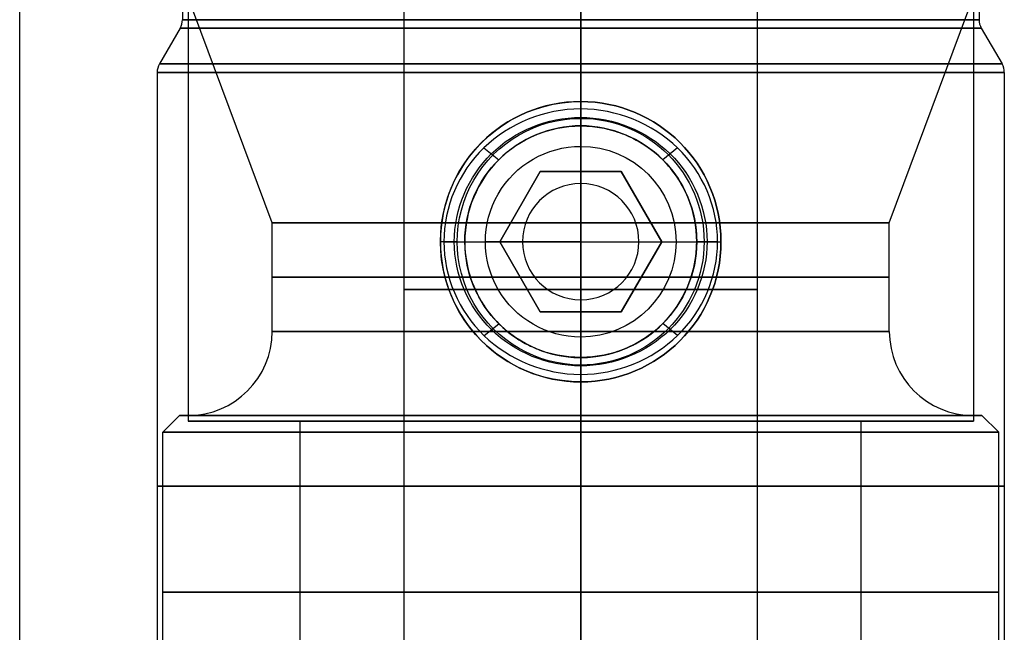
# Model space of a CAD drawing. Units: millimetres. Extents: x -25 to 65, y -125 to 163.
# Drawn here: x -10 to 8, y 25 to 36 of the extents above; entities that cross this region are included whole.
import ezdxf

# ---------------------------------------------------------------- set-up
doc = ezdxf.new("R2010")
doc.units = ezdxf.units.MM
doc.header["$MEASUREMENT"] = 0
doc.layers.add('Predefinito', color=7, linetype='Continuous', true_color=0x000000)

# ---------------------------------------------------------------- blocks, each defined once
blk = doc.blocks.new('10TU15760YY')
at = {"layer": 'Predefinito'}
for p, q in [((2.533, 10), (113.453, 10)), ((18.72, 7.55), (3.974, 7.55)), ((19.51, 7.14), (18.87, 7.51)), ((33, 7.1), (19.66, 7.1)), ((15.698, 2.44, -9.698), (15.699, 2.067, -9.407)), ((15.7, 2.067, -9.407), (15.7, 2.067, -7.262)), ((14.025, 1.724, -9.85), (14.237, 1.461, -9.555)), ((17.373, 1.727, -9.85), (17.16, 1.462, -9.554)), ((5, 0, 10), (113.453, 0, 10)), ((5, 0, -10), (13.333, 0, -10)), ((18.72, 0, 7.55), (5.5, 0, 7.55)), ((13.633, 0, -7.55), (5.5, 0, -7.55)), ((13.633, 0, -9.7), (13.633, 0, -7.549)), ((18.067, 0.002, -10), (17.767, 0.002, -9.7)), ((17.767, 0, -9.7), (17.767, 0, -7.55)), ((18.72, 0, -7.55), (17.767, 0, -7.55)), ((18.067, 0, -10), (113.453, 0, -10)), ((19.51, 0, 7.14), (18.87, 0, 7.51)), ((19.51, 0, -7.14), (18.87, 0, -7.51)), ((33, 0, 7.1), (19.66, 0, 7.1)), ((33, 0, -7.1), (19.66, 0, -7.1)), ((13.333, 0, -10), (13.633, 0, -9.7)), ((14.027, -1.727, -9.85), (14.239, -1.463, -9.555)), ((17.374, -1.726, -9.85), (17.161, -1.462, -9.554)), ((15.7, -2.067, -9.407), (15.7, -2.067, -7.263)), ((15.7, -2.44, -9.698), (15.7, -2.067, -9.407)), ((19.51, -7.14), (18.87, -7.51)), ((33, -7.1), (19.66, -7.1)), ((18.72, -7.55), (3.974, -7.55))]:
    blk.add_line(p, q, dxfattribs=at)
at = {"layer": 'Predefinito', "extrusion": (1, 0, 0)}
blk.add_circle((0, 0, 11.338), 7.55, dxfattribs=at)
at = {"layer": 'Predefinito'}
blk.add_circle((15.7, 0, -8.446), 2.067, dxfattribs=at)
at = {"layer": 'Predefinito', "extrusion": (1, 0, -4.70558e-16)}
blk.add_arc((0, 0, 18.72), 7.55, 180, 90, dxfattribs=at)
at = {"layer": 'Predefinito'}
for centre, start, end in [((18.72, 7.25), 60, 90), ((19.66, 7.4), 240, 270), ((19.66, -7.4), 90, 120), ((18.72, -7.25), 270, 300)]:
    blk.add_arc(centre, 0.3, start, end, dxfattribs=at)
at = {"layer": 'Predefinito', "extrusion": (1, 0, 2.36538e-16)}
blk.add_arc((0, 0, 18.87), 7.51, 270, 90, dxfattribs=at)
at = {"layer": 'Predefinito', "extrusion": (1, 0, -2.48783e-16)}
blk.add_arc((0, 0, 19.51), 7.14, 270, 90, dxfattribs=at)
at = {"layer": 'Predefinito', "extrusion": (1, 0, 5.00382e-16)}
blk.add_arc((0, 0, 19.66), 7.1, 270, 90, dxfattribs=at)
at = {"layer": 'Predefinito', "extrusion": (1, 0, 0)}
for centre, radius, end in [((0, 0, 18.72), 7.55, 180), ((0, 0, 19.51), 7.14, 270), ((0, 0, 19.66), 7.1, 180)]:
    blk.add_arc(centre, radius, 90, end, dxfattribs=at)
at = {"layer": 'Predefinito', "extrusion": (0, 1, 0)}
for centre, start, end in [((-18.72, 7.25), 90, 120), ((-18.72, -7.25), 240, 270), ((-19.66, -7.4), 60, 90), ((-19.66, 7.4), 270, 300)]:
    blk.add_arc(centre, 0.3, start, end, dxfattribs=at)
at = {"layer": 'Predefinito', "extrusion": (1, 0, -2.36538e-16)}
blk.add_arc((0, 0, 18.87), 7.51, 90, 270, dxfattribs=at)
at = {"layer": 'Predefinito', "extrusion": (1, -1.00076e-15, 0)}
blk.add_arc((0, 0, 19.66), 7.1, 180, 270, dxfattribs=at)
at = {"layer": 'Predefinito'}
for points, knots in [([(18.067, 0.002, -10), (18.067, 0.645, -10), (17.81, 1.277, -9.93), (16.936, 2.176, -9.77), (16.322, 2.44, -9.698), (15.075, 2.44, -9.698), (14.462, 2.175, -9.77), (13.589, 1.274, -9.93), (13.333, 0.643, -10), (13.333, 0, -10)], [0.5, 0.5, 0.5, 0.5, 0.625, 0.625, 0.75, 0.75, 0.875, 0.875, 1, 1, 1, 1]), ([(13.484, 0, -9.849), (13.484, -0.594, -9.849), (13.725, -1.178, -9.78), (14.543, -2.01, -9.622), (15.117, -2.253, -9.551), (16.284, -2.253, -9.551), (16.858, -2.008, -9.622), (17.676, -1.178, -9.781), (17.916, -0.591, -9.849), (17.916, 0.596, -9.849), (17.676, 1.179, -9.78), (16.857, 2.009, -9.622), (16.282, 2.253, -9.551), (15.114, 2.253, -9.551), (14.54, 2.007, -9.623), (13.724, 1.176, -9.781), (13.483, 0.594, -9.849), (13.484, 0, -9.849)], [0, 0, 0, 0, 1.944507, 1.944507, 3.889014, 3.889014, 5.833521, 5.833521, 7.778028, 7.778028, 9.722535, 9.722535, 11.667043, 11.667043, 13.61155, 13.61155, 15.556057, 15.556057, 15.556057, 15.556057]), ([(15.7, 2.067, -7.262), (15.346, 2.067, -7.262), (14.993, 1.98, -7.289), (14.465, 1.671, -7.364), (14.289, 1.536, -7.395), (14.027, 1.221, -7.451), (13.94, 1.099, -7.472), (13.812, 0.842, -7.503), (13.769, 0.745, -7.514), (13.708, 0.55, -7.53), (13.688, 0.476, -7.536), (13.652, 0.289, -7.545), (13.633, 0.179, -7.55), (13.633, -0.181, -7.55), (13.652, -0.29, -7.545), (13.689, -0.477, -7.536), (13.709, -0.55, -7.53), (13.77, -0.745, -7.514), (13.812, -0.842, -7.503), (13.941, -1.1, -7.471), (14.028, -1.222, -7.451), (14.29, -1.537, -7.395), (14.466, -1.672, -7.363), (14.994, -1.981, -7.289), (15.347, -2.067, -7.262), (15.701, -2.067, -7.262)], [-0.01298511, -0.01298511, -0.01298511, -0.01298511, -0.0113623, -0.0113623, -0.010550952, -0.010550952, -0.010145024, -0.010145024, -0.00994206, -0.00994206, -0.009840578, -0.009840578, -0.009739096, -0.009739096, -0.009637526, -0.009637526, -0.009535957, -0.009535957, -0.009332817, -0.009332817, -0.008926539, -0.008926539, -0.008115357, -0.008115357, -0.006492555, -0.006492555, -0.006492555, -0.006492555]), ([(17.767, 0, -9.7), (17.766, 0.545, -9.699), (17.542, 1.078, -9.63), (16.782, 1.844, -9.479), (16.244, 2.067, -9.407), (15.427, 2.067, -9.407), (15.156, 2.013, -9.426), (14.657, 1.805, -9.48), (14.428, 1.652, -9.516), (13.857, 1.08, -9.632), (13.633, 0.545, -9.7), (13.633, 0, -9.7)], [-0.5, -0.5, -0.5, -0.5, -0.3750014, -0.3750014, -0.2500036, -0.2500036, -0.1875035, -0.1875035, -0.1250022, -0.1250022, 0, 0, 0, 0]), ([(15.7, 2.067, -7.262), (16.268, 2.067, -7.262), (16.788, 1.835, -7.334), (17.535, 1.089, -7.478), (17.767, 0.568, -7.55), (17.767, 0, -7.55)], [0, 0, 0, 0, 0.001623619, 0.001623619, 0.003247598, 0.003247598, 0.003247598, 0.003247598]), ([(13.333, 0, -10), (13.333, -0.643, -10), (13.59, -1.276, -9.93), (14.464, -2.177, -9.769), (15.077, -2.44, -9.698), (16.323, -2.44, -9.698), (16.937, -2.176, -9.77), (17.81, -1.276, -9.93), (18.067, -0.641, -10), (18.067, 0.002, -10)], [0, 0, 0, 0, 0.125, 0.125, 0.25, 0.25, 0.375, 0.375, 0.5, 0.5, 0.5, 0.5]), ([(17.767, 0, -7.55), (17.767, -0.179, -7.55), (17.748, -0.288, -7.545), (17.712, -0.475, -7.536), (17.692, -0.548, -7.53), (17.631, -0.743, -7.514), (17.588, -0.84, -7.504), (17.46, -1.098, -7.472), (17.373, -1.22, -7.452), (17.111, -1.536, -7.395), (16.936, -1.671, -7.364), (16.408, -1.981, -7.289), (16.054, -2.067, -7.262), (15.701, -2.067, -7.262)], [0.003247203, 0.003247203, 0.003247203, 0.003247203, 0.003348401, 0.003348401, 0.003449847, 0.003449847, 0.003652739, 0.003652739, 0.004058522, 0.004058522, 0.004869828, 0.004869828, 0.006492555, 0.006492555, 0.006492555, 0.006492555]), ([(13.633, 0, -9.7), (13.633, -0.544, -9.7), (13.857, -1.081, -9.633), (14.62, -1.845, -9.478), (15.155, -2.068, -9.408), (15.971, -2.067, -9.406), (16.242, -2.014, -9.426), (16.741, -1.806, -9.48), (16.97, -1.653, -9.515), (17.541, -1.082, -9.632), (17.768, -0.544, -9.701), (17.767, 0, -9.7)], [-1, -1, -1, -1, -0.875002, -0.875002, -0.7500041, -0.7500041, -0.6875036, -0.6875036, -0.625002, -0.625002, -0.5, -0.5, -0.5, -0.5])]:
    blk.add_open_spline(points, degree=3, knots=knots, dxfattribs=at)
blk = doc.blocks.new('10VI0956000')
at = {"layer": 'Predefinito'}
for p, q in [((0, 2.5, 3.7), (0, 2.5, 0.3)), ((0, 2.2), (0, 2.5, 0.3)), ((0, 2.2, 4), (0, 2.5, 3.7)), ((0, 1.7), (0, 2.2)), ((0, 1.443, 4), (0, 2.2, 4)), ((0, 0, 0.5), (0, 1.7)), ((0, 1.443, 4), (-1.25, 0.722, 4)), ((-1.25, 0.722, 2), (0, 1.443, 2)), ((-1.25, 0.722, 3), (0, 1.443, 3)), ((0, 1.443, 2), (0, 1.443, 4)), ((1.25, 0.722, 4), (0, 1.443, 4)), ((0, 1.443, 2), (1.25, 0.722, 2)), ((0, 1.443, 3), (1.25, 0.722, 3)), ((0, -1.443, 2), (0, 1.443, 2)), ((-0.625, 1.083, 2), (-0.625, 1.083, 4)), ((0.625, 1.083, 2), (0.625, 1.083, 4)), ((-1.25, 0.722, 4), (-1.25, -0.722, 4)), ((-1.25, 0.722, 4), (-1.25, 0.722, 2)), ((-1.25, -0.722, 2), (-1.25, 0.722, 2)), ((-1.25, -0.722, 3), (-1.25, 0.722, 3)), ((1.25, -0.722, 4), (1.25, 0.722, 4)), ((1.25, 0.722, 2), (1.25, 0.722, 4)), ((1.25, 0.722, 2), (1.25, -0.722, 2)), ((1.25, -0.722, 3), (1.25, 0.722, 3)), ((-2.5, 0, 3.7), (-2.5, 0, 0.3)), ((-2.2, 0, 4), (-2.5, 0, 3.7)), ((-2.2, 0), (-2.5, 0, 0.3)), ((0, 0, 0.5), (-1.7, 0)), ((-1.25, 0, 4), (-1.25, 0, 2)), ((1.25, 0, 2), (-1.25, 0, 2)), ((0, 0, 0.5), (1.7, 0)), ((0, 0, 0.5), (0, -1.7)), ((2.2, 0), (2.5, 0, 0.3)), ((2.2, 0, 4), (2.5, 0, 3.7)), ((2.5, 0, 3.7), (2.5, 0, 0.3)), ((-1.7, 0), (-2.2, 0)), ((-1.25, 0, 4), (-2.2, 0, 4)), ((2.2, 0, 4), (1.25, 0, 4)), ((1.25, 0, 2), (1.25, 0, 4)), ((2.2, 0), (1.7, 0)), ((-1.25, -0.722, 4), (0, -1.443, 4)), ((0, -1.443, 2), (-1.25, -0.722, 2)), ((-1.25, -0.722, 2), (-1.25, -0.722, 4)), ((0, -1.443, 3), (-1.25, -0.722, 3)), ((0, -1.443, 4), (1.25, -0.722, 4)), ((1.25, -0.722, 2), (0, -1.443, 2)), ((1.25, -0.722, 3), (0, -1.443, 3)), ((1.25, -0.722, 2), (1.25, -0.722, 4)), ((-0.625, -1.083, 2), (-0.625, -1.083, 4)), ((0.625, -1.083, 2), (0.625, -1.083, 4)), ((0, -1.443, 2), (0, -1.443, 4)), ((0, -2.2, 4), (0, -1.443, 4)), ((0, -2.2), (0, -1.7)), ((0, -2.2), (0, -2.5, 0.3)), ((0, -2.2, 4), (0, -2.5, 3.7)), ((0, -2.5, 3.7), (0, -2.5, 0.3))]:
    blk.add_line(p, q, dxfattribs=at)
for centre, radius in [((0, 0, 2), 2.5), ((0, 0, 0.195), 1.037)]:
    blk.add_circle(centre, radius, dxfattribs=at)
for centre, radius, start, end in [((0, 0, 0.3), 2.5, 0, 180), ((0, 0, 3.7), 2.5, 0, 180), ((0, 0), 2.2, 0, 180), ((0, 0, 4), 2.2, 0, 180), ((0, 0), 1.7, 0, 180), ((0, 0, 0.3), 2.5, 180, 0), ((0, 0, 3.7), 2.5, 180, 0), ((0, 0), 2.2, 180, 0), ((0, 0, 4), 2.2, 180, 0), ((0, 0), 1.7, 180, 0)]:
    blk.add_arc(centre, radius, start, end, dxfattribs=at)
blk = doc.blocks.new('10MA02560YY')
at = {"layer": 'Predefinito'}
for p, q in [((70, 7), (0, 7)), ((0, 7), (0, 5)), ((-9, 5), (0, 5)), ((70, 0, 7), (0, 0, 7)), ((70, 0, -7), (0, 0, -7)), ((0, 0, -7), (0, 0, -5)), ((0, 0, 5), (0, 0, 7)), ((-9, 0, 5), (0, 0, 5)), ((-9, 0, -5), (0, 0, -5)), ((-9, -5), (0, -5)), ((0, -5), (0, -7)), ((70, -7), (0, -7))]:
    blk.add_line(p, q, dxfattribs=at)
at = {"layer": 'Predefinito', "extrusion": (1, 7.84495e-16, 0)}
for start, end in [(0, 180), (180, 0)]:
    blk.add_arc((0, 0), 7, start, end, dxfattribs=at)
at = {"layer": 'Predefinito', "extrusion": (1, 2.12962e-17, 0)}
for start, end in [(0, 180), (180, 0)]:
    blk.add_arc((0, 0), 5, start, end, dxfattribs=at)
blk = doc.blocks.new('4707MA01-00')
at = {"layer": 'Predefinito'}
blk.add_blockref('10MA02560YY', (29, 0, 21.8), dxfattribs=at)
blk = doc.blocks.new('10CO23460YY')
at = {"layer": 'Predefinito'}
for p, q in [((6.4, 7.45), (12.1, 7.45)), ((12.4, 7.15), (12.1, 7.45)), ((12.4, 7), (12.4, 7.15)), ((15.838, 5.5), (19.6, 6.9)), ((13.9, 5.5), (15.838, 5.5)), ((-0.2, 3.15), (29.5, 3.15)), ((-0.2, 0, 3.15), (25, 0, 3.15)), ((-0.2, 0, -3.15), (25, 0, -3.15)), ((6.4, 0, 7.45), (12.1, 0, 7.45)), ((6.4, 0, -7.45), (12.1, 0, -7.45)), ((12.4, 0, 7.15), (12.1, 0, 7.45)), ((12.4, 0, -7.15), (12.1, 0, -7.45)), ((13.9, 0, 5.5), (15.838, 0, 5.5)), ((13.9, 0, -5.5), (15.838, 0, -5.5)), ((15.838, 0, -5.5), (19.6, 0, -6.9)), ((15.838, 0, 5.5), (19.6, 0, 6.9)), ((12.4, 0, -7.15), (12.4, 0, -7)), ((12.4, 0, 7), (12.4, 0, 7.15)), ((-0.2, -3.15), (29.5, -3.15)), ((13.9, -5.5), (15.838, -5.5)), ((15.838, -5.5), (19.6, -6.9)), ((12.4, -7.15), (12.4, -7)), ((12.4, -7.15), (12.1, -7.45)), ((6.4, -7.45), (12.1, -7.45))]:
    blk.add_line(p, q, dxfattribs=at)
at = {"layer": 'Predefinito', "extrusion": (1, 0, 0)}
for centre, radius in [((0, 0, 9.25), 7.45), ((0, 0, 14.869), 5.5), ((0, 0, 14.65), 3.15)]:
    blk.add_circle(centre, radius, dxfattribs=at)
at = {"layer": 'Predefinito', "extrusion": (1, 4.76874e-16, 1.05887e-31)}
blk.add_arc((0, 0, 12.1), 7.45, 0, 90, dxfattribs=at)
at = {"layer": 'Predefinito', "extrusion": (1, -1.42131e-32, 4.76874e-16)}
blk.add_arc((0, 0, 12.1), 7.45, 270, 0, dxfattribs=at)
at = {"layer": 'Predefinito', "extrusion": (1, 0, 0)}
for centre, radius, start, end in [((0, 0, 12.4), 7.15, 270, 90), ((0, 0, 13.9), 5.5, 270, 0), ((0, 0, 13.9), 5.5, 0, 90), ((0, 0, 15.838), 5.5, 270, 0), ((0, 0, 15.838), 5.5, 0, 90), ((0, 0, 12.1), 7.45, 90, 270), ((0, 0, 12.4), 7.15, 90, 270), ((0, 0, 13.9), 5.5, 90, 270)]:
    blk.add_arc(centre, radius, start, end, dxfattribs=at)
at = {"layer": 'Predefinito', "extrusion": (1, 0, 1.26883e-16)}
blk.add_arc((0, 0, 12.4), 7, 270, 90, dxfattribs=at)
at = {"layer": 'Predefinito'}
for centre, start, end in [((13.9, 7), 180, 270), ((13.9, -7), 90, 180)]:
    blk.add_arc(centre, 1.5, start, end, dxfattribs=at)
at = {"layer": 'Predefinito', "extrusion": (1, 0, 2.53765e-16)}
blk.add_arc((0, 0, 12.4), 7, 90, 270, dxfattribs=at)
at = {"layer": 'Predefinito', "extrusion": (0, 1, 0)}
blk.add_arc((-13.9, 7), 1.5, 270, 0, dxfattribs=at)
at = {"layer": 'Predefinito', "extrusion": (1, 0, 1.61487e-16)}
blk.add_arc((0, 0, 15.838), 5.5, 90, 270, dxfattribs=at)
at = {"layer": 'Predefinito', "extrusion": (0, 1, -2.28601e-16)}
blk.add_arc((-13.9, -7), 1.5, 0, 90, dxfattribs=at)
blk = doc.blocks.new('4707A099-00')
at = {"layer": 'Predefinito'}
for name, p, rotation in [('10TU15760YY', (0, 16.5, 726.7), 90.00000000000004), ('4707MA01-00', (0, 0, 749.9), 89.99999999999984), ('10CO23460YY', (0, 16.7, 726.7), 90.00000000000001)]:
    blk.add_blockref(name, p, dxfattribs=dict(at, rotation=rotation))
at = {"layer": 'Predefinito', "extrusion": (7.84993e-16, -1.10684e-15, -1), "rotation": 89.99999999999987}
blk.add_blockref('10VI0956000', (0, 32.2, -720.8), dxfattribs=at)
blk = doc.blocks.new('47071099-00')
at = {"layer": 'Predefinito'}
blk.add_blockref('4707A099-00', (0, 0), dxfattribs=at)

msp = doc.modelspace()

# ---------------------------------------------------------------- block references
at = {"layer": 'Predefinito'}
msp.add_blockref('47071099-00', (0, 0), dxfattribs=at)

doc.saveas('drawing.dxf')
